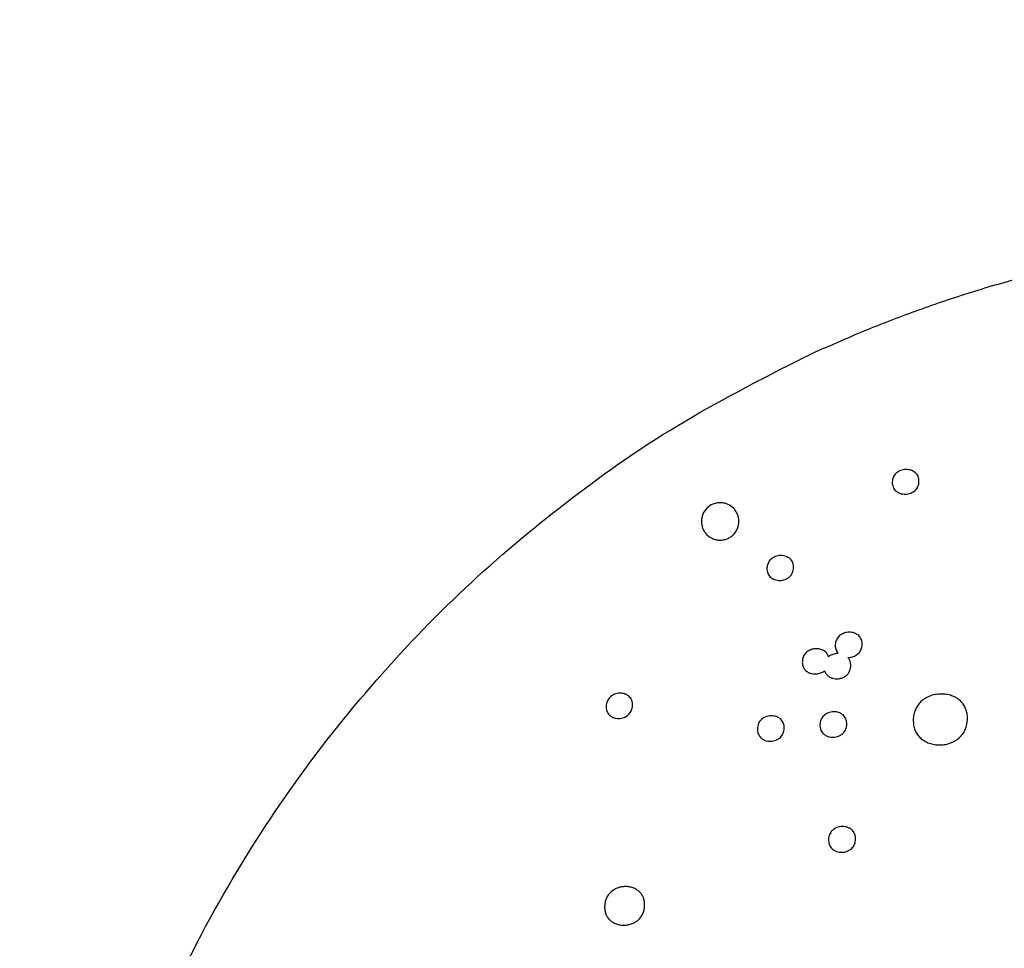
# Model space of a CAD drawing. Units: millimetres. Extents: x 24474 to 26435, y -9191 to 4772.
# Drawn here: x 24921 to 25132, y -2502 to -2303 of the extents above; entities that cross this region are included whole.
import ezdxf

# ---------------------------------------------------------------- set-up
doc = ezdxf.new("R2010")
doc.units = ezdxf.units.MM
doc.header["$PDMODE"] = 35
doc.layers.add('LINEE VISIBILI 2D', color=7, linetype='Continuous')
doc.layers.add('visibile', color=7, linetype='Continuous', lineweight=30)
doc.styles.add('ROMAND', font='romand')
doc.dimstyles.new('DIS_LISTINI', dxfattribs={"dimtxt": 10, "dimasz": 5, "dimexe": 3, "dimexo": 10, "dimgap": 5, "dimtad": 1, "dimdec": 1, "dimlfac": 0.1, "dimdsep": 46, "dimtxsty": 'ROMAND', "dimblk": 'OBLIQUE', "dimcen": 0, "dimse1": 1, "dimse2": 1, "dimadec": 0, "dimazin": 0, "dimtfac": 0.6, "dimtdec": 1, "dimtofl": 0, "dimtmove": 0, "dimatfit": 3, "dimldrblk": 'OBLIQUE', "dimfxl": 0, "dimtolj": 1, "dimarcsym": 0})

# ---------------------------------------------------------------- blocks, each defined once
blk = doc.blocks.new('_OBLIQUE')
at = {"color": 0, "linetype": 'ByBlock'}
blk.add_line((-0.5, -0.5), (0.5, 0.5), dxfattribs=at)
blk = doc.blocks.new('*D369')
at = {"layer": 'DEFPOINTS', "color": 0}
for p in [(25987.85, -1769.48), (25987.85, -2641.32), (24926.42, -2646.87)]:
    blk.add_point(p, dxfattribs=at)
at = {"layer": 'visibile', "color": 0, "lineweight": -2}
blk.add_line((24926.42, -1769.48), (25987.85, -1769.48), dxfattribs=at)
at = {"layer": 'visibile', "color": 0, "lineweight": -2, "xscale": 10, "yscale": 10, "zscale": 10, "rotation": 180}
blk.add_blockref('_OBLIQUE', (24926.42, -1769.48), dxfattribs=at)
at = {"layer": 'visibile', "color": 0, "lineweight": -2, "xscale": 10, "yscale": 10, "zscale": 10}
blk.add_blockref('_OBLIQUE', (25987.85, -1769.48), dxfattribs=at)
at = {"layer": 'visibile', "color": 0, "insert": (25467.83, -1754.48), "char_height": 20, "attachment_point": 5, "style": 'ROMAND'}
blk.add_mtext('\\A1;106cm', dxfattribs=at)

msp = doc.modelspace()

# ---------------------------------------------------------------- linework, layer by layer
at = {"layer": 'LINEE VISIBILI 2D'}
msp.add_rational_spline([(24967.72, -2791.14), (24817.58, -2531.08), (25068.77, -2386.06), (25121.25, -2355.76), (25181.9, -2349.74)], [1, 0.707106781187, 1, 0.920352301505, 0.884022477703], degree=2, knots=[0, 0, 0, 471.689962, 471.689962, 599.958619, 599.958619, 599.958619], dxfattribs=at)
for points, knots in [([(25113.88, -2401.88), (25113.89, -2401.7), (25113.87, -2401.34), (25113.73, -2400.84), (25113.49, -2400.39), (25113.15, -2400), (25112.73, -2399.69), (25112.22, -2399.46), (25111.66, -2399.33), (25111.07, -2399.29), (25110.48, -2399.36), (25109.92, -2399.52), (25109.42, -2399.76), (25108.98, -2400.09), (25108.62, -2400.49), (25108.36, -2400.95), (25108.2, -2401.46), (25108.16, -2401.82), (25108.16, -2402.01)], [0, 0, 0, 0, 0.546064, 1.06032, 1.559252, 2.058512, 2.591991, 3.139149, 3.722287, 4.310188, 4.914061, 5.48767, 6.046041, 6.599322, 7.113741, 7.644404, 8.167909, 8.724664, 8.724664, 8.724664, 8.724664]), ([(25108.16, -2402.01), (25108.15, -2402.19), (25108.17, -2402.54), (25108.31, -2403.05), (25108.55, -2403.51), (25108.9, -2403.9), (25109.32, -2404.21), (25109.82, -2404.43), (25110.38, -2404.57), (25110.97, -2404.6), (25111.56, -2404.54), (25112.12, -2404.37), (25112.63, -2404.13), (25113.06, -2403.8), (25113.42, -2403.4), (25113.68, -2402.94), (25113.84, -2402.43), (25113.88, -2402.07), (25113.88, -2401.88)], [0, 0, 0, 0, 0.54651, 1.060811, 1.573458, 2.087072, 2.606902, 3.141253, 3.725167, 4.313917, 4.918785, 5.493659, 6.051025, 6.606051, 7.12076, 7.651682, 8.175114, 8.732269, 8.732269, 8.732269, 8.732269]), ([(25075.33, -2410.44), (25075.33, -2410.18), (25075.28, -2409.66), (25075.05, -2408.9), (25074.68, -2408.19), (25074.01, -2407.38), (25073.12, -2406.79), (25072.11, -2406.48), (25071.32, -2406.41), (25070.54, -2406.49), (25069.53, -2406.79), (25068.42, -2407.53), (25067.68, -2408.64), (25067.38, -2409.65), (25067.32, -2410.17), (25067.33, -2410.44)], [0, 0, 0, 0, 0.769475, 1.575497, 2.366552, 3.14868, 4.733807, 5.505757, 6.294539, 7.082259, 7.866118, 9.435119, 11.010403, 11.788973, 12.578907, 12.578907, 12.578907, 12.578907]), ([(25067.33, -2410.44), (25067.33, -2410.69), (25067.38, -2411.22), (25067.6, -2411.97), (25067.98, -2412.68), (25068.65, -2413.49), (25069.53, -2414.08), (25070.54, -2414.39), (25071.32, -2414.47), (25072.11, -2414.39), (25072.87, -2414.16), (25073.57, -2413.79), (25074.38, -2413.12), (25074.97, -2412.24), (25075.28, -2411.23), (25075.33, -2410.7), (25075.33, -2410.44)], [0, 0, 0, 0, 0.767223, 1.571228, 2.361264, 3.142439, 4.725727, 5.496948, 6.284764, 7.073523, 7.854707, 8.648478, 9.431462, 10.997776, 11.782662, 12.578904, 12.578904, 12.578904, 12.578904]), ([(25087.04, -2420.32), (25087.05, -2420.14), (25087.03, -2419.78), (25086.86, -2419.11), (25086.53, -2418.62), (25086.14, -2418.29), (25085.94, -2418.16), (25085.7, -2418.02), (25085.36, -2417.88), (25084.87, -2417.76), (25084.27, -2417.72), (25083.69, -2417.78), (25083.13, -2417.95), (25082.62, -2418.2), (25082.17, -2418.53), (25081.81, -2418.94), (25081.55, -2419.41), (25081.39, -2419.92), (25081.35, -2420.29), (25081.34, -2420.47)], [0, 0, 0, 0, 0.548902, 1.064639, 2.066048, 2.283431, 2.584754, 2.78623, 3.116783, 3.701264, 4.288772, 4.894066, 5.467973, 6.027203, 6.590216, 7.127762, 7.651246, 8.18745, 8.746543, 8.746543, 8.746543, 8.746543]), ([(25081.34, -2420.47), (25081.34, -2420.66), (25081.36, -2421.01), (25081.53, -2421.68), (25081.86, -2422.18), (25082.25, -2422.51), (25082.44, -2422.64), (25082.69, -2422.78), (25083.03, -2422.92), (25083.52, -2423.05), (25084.11, -2423.08), (25084.7, -2423.02), (25085.26, -2422.85), (25085.77, -2422.6), (25086.22, -2422.27), (25086.57, -2421.86), (25086.84, -2421.39), (25087, -2420.87), (25087.04, -2420.51), (25087.04, -2420.32)], [0, 0, 0, 0, 0.549339, 1.065079, 2.067026, 2.284573, 2.586154, 2.787806, 3.118661, 3.703807, 4.292071, 4.898197, 5.472852, 6.032624, 6.596119, 7.133919, 7.657624, 8.193728, 8.753185, 8.753185, 8.753185, 8.753185]), ([(25098.64, -2439.55), (25098.81, -2439.56), (25099.15, -2439.54), (25099.8, -2439.41), (25100.4, -2439.14), (25100.89, -2438.74), (25101.2, -2438.4), (25101.44, -2438.01), (25101.61, -2437.57), (25101.71, -2437.08), (25101.72, -2436.57), (25101.66, -2436.08), (25101.51, -2435.63), (25101.28, -2435.22), (25100.98, -2434.88), (25100.61, -2434.59), (25100.04, -2434.3), (25099.21, -2434.12), (25098.2, -2434.19), (25097.42, -2434.5), (25096.89, -2434.87), (25096.55, -2435.21), (25096.29, -2435.61), (25096.09, -2436.05), (25095.98, -2436.52), (25095.95, -2437.02), (25095.99, -2437.51), (25096.11, -2437.96), (25096.32, -2438.38), (25096.5, -2438.61), (25096.6, -2438.72)], [0, 0, 0, 0, 0.505461, 1.011274, 1.983829, 2.449751, 2.907426, 3.365952, 3.811992, 4.325414, 4.836965, 5.33643, 5.812731, 6.263012, 6.719498, 7.179922, 7.661568, 8.637905, 9.676412, 10.670214, 11.135118, 11.610044, 12.094292, 12.558238, 13.043454, 13.556443, 14.043495, 14.511919, 14.971419, 15.413895, 15.413895, 15.413895, 15.413895]), ([(25094.53, -2439.4), (25094.49, -2439.27), (25094.38, -2439.01), (25094.15, -2438.66), (25093.86, -2438.36), (25093.39, -2438.02), (25092.68, -2437.74), (25091.74, -2437.66), (25090.81, -2437.84), (25090.11, -2438.19), (25089.66, -2438.59), (25089.37, -2438.93), (25089.16, -2439.31), (25088.96, -2439.87), (25088.87, -2440.61), (25088.97, -2441.24), (25089.13, -2441.64), (25089.21, -2441.81), (25089.34, -2442.01), (25089.59, -2442.34), (25090.11, -2442.76), (25090.97, -2443.08), (25091.93, -2443.13), (25092.72, -2442.96), (25093.29, -2442.69), (25093.54, -2442.51), (25093.66, -2442.42)], [0, 0, 0, 0, 0.420189, 0.829743, 1.242356, 1.672501, 2.569769, 3.517456, 4.463929, 5.396005, 5.834177, 6.264332, 6.718632, 7.130699, 8.055168, 8.924323, 9.020162, 9.330169, 9.49348, 9.733638, 10.566737, 11.475613, 12.454143, 13.420002, 13.885129, 14.33912, 14.33912, 14.33912, 14.33912]), ([(25093.66, -2442.42), (25093.72, -2442.6), (25093.88, -2442.96), (25094.26, -2443.42), (25094.76, -2443.78), (25095.35, -2444.02), (25095.99, -2444.14), (25096.67, -2444.13), (25097.33, -2443.99), (25097.92, -2443.73), (25098.42, -2443.37), (25098.81, -2442.93), (25099.1, -2442.41), (25099.26, -2441.82), (25099.3, -2441.19), (25099.22, -2440.57), (25099.01, -2440.01), (25098.78, -2439.7), (25098.64, -2439.55)], [0, 0, 0, 0, 0.58124, 1.163685, 1.77359, 2.400945, 3.060161, 3.739185, 4.418293, 5.073419, 5.681028, 6.258239, 6.821084, 7.42818, 8.094739, 8.711736, 9.295673, 9.875908, 9.875908, 9.875908, 9.875908]), ([(25096.6, -2438.72), (25096.5, -2438.72), (25096.31, -2438.73), (25095.92, -2438.77), (25095.48, -2438.88), (25094.97, -2439.09), (25094.67, -2439.28), (25094.53, -2439.4)], [0, 0, 0, 0, 0.306581, 0.582056, 1.163539, 1.673205, 2.224108, 2.224108, 2.224108, 2.224108]), ([(25052.58, -2449.83), (25052.58, -2449.64), (25052.56, -2449.28), (25052.39, -2448.59), (25052.06, -2448.1), (25051.68, -2447.77), (25051.48, -2447.63), (25051.23, -2447.49), (25050.89, -2447.35), (25050.41, -2447.23), (25049.83, -2447.2), (25049.25, -2447.26), (25048.7, -2447.43), (25048.18, -2447.69), (25047.74, -2448.03), (25047.39, -2448.45), (25047.13, -2448.92), (25046.96, -2449.45), (25046.92, -2449.81), (25046.92, -2450)], [0, 0, 0, 0, 0.565982, 1.096286, 2.101823, 2.298923, 2.620522, 2.822267, 3.153331, 3.723096, 4.296997, 4.875051, 5.466168, 6.036776, 6.587889, 7.141054, 7.668071, 8.206938, 8.769095, 8.769095, 8.769095, 8.769095]), ([(25124.25, -2452.73), (25124.26, -2452.35), (25124.21, -2451.61), (25123.92, -2450.56), (25123.43, -2449.63), (25122.74, -2448.83), (25121.88, -2448.19), (25120.86, -2447.71), (25119.73, -2447.43), (25118.54, -2447.35), (25117.35, -2447.47), (25116.22, -2447.79), (25115.18, -2448.3), (25114.29, -2448.98), (25113.58, -2449.8), (25113.06, -2450.75), (25112.74, -2451.8), (25112.66, -2452.54), (25112.65, -2452.92)], [0, 0, 0, 0, 1.144707, 2.22358, 3.250962, 4.274724, 5.3579, 6.469902, 7.637349, 8.828585, 10.028094, 11.211273, 12.360801, 13.472971, 14.54475, 15.611744, 16.698749, 17.839339, 17.839339, 17.839339, 17.839339]), ([(25046.92, -2450), (25046.91, -2450.19), (25046.93, -2450.55), (25047.11, -2451.24), (25047.43, -2451.73), (25047.82, -2452.06), (25048.01, -2452.2), (25048.26, -2452.34), (25048.6, -2452.48), (25049.08, -2452.6), (25049.66, -2452.63), (25050.24, -2452.57), (25050.8, -2452.4), (25051.31, -2452.14), (25051.75, -2451.8), (25052.11, -2451.38), (25052.37, -2450.91), (25052.53, -2450.38), (25052.57, -2450.02), (25052.58, -2449.83)], [0, 0, 0, 0, 0.566384, 1.096573, 2.102454, 2.299665, 2.621461, 2.823333, 3.154612, 3.724862, 4.299343, 4.878023, 5.469747, 6.040771, 6.59224, 7.145576, 7.672713, 8.211392, 8.773821, 8.773821, 8.773821, 8.773821]), ([(25085.03, -2454.71), (25085.04, -2454.52), (25085.02, -2454.15), (25084.83, -2453.46), (25084.5, -2452.97), (25084.11, -2452.63), (25083.9, -2452.48), (25083.64, -2452.34), (25083.29, -2452.2), (25082.8, -2452.08), (25082.22, -2452.04), (25081.63, -2452.11), (25081.07, -2452.27), (25080.55, -2452.53), (25080.11, -2452.87), (25079.76, -2453.28), (25079.5, -2453.76), (25079.34, -2454.28), (25079.3, -2454.65), (25079.3, -2454.84)], [0, 0, 0, 0, 0.570195, 1.106061, 2.124082, 2.323972, 2.663865, 2.882585, 3.219444, 3.796118, 4.378228, 4.962779, 5.558178, 6.136658, 6.682343, 7.221782, 7.75256, 8.295236, 8.862414, 8.862414, 8.862414, 8.862414]), ([(25098.44, -2453.86), (25098.44, -2453.67), (25098.42, -2453.3), (25098.23, -2452.61), (25097.9, -2452.11), (25097.5, -2451.77), (25097.3, -2451.63), (25097.03, -2451.48), (25096.68, -2451.34), (25096.19, -2451.22), (25095.61, -2451.18), (25095.02, -2451.24), (25094.45, -2451.41), (25093.93, -2451.67), (25093.49, -2452.01), (25093.14, -2452.42), (25092.88, -2452.89), (25092.72, -2453.42), (25092.68, -2453.79), (25092.68, -2453.98)], [0, 0, 0, 0, 0.571114, 1.108434, 2.12986, 2.330527, 2.671804, 2.891439, 3.229687, 3.80871, 4.392851, 4.979748, 5.580042, 6.156391, 6.706648, 7.243456, 7.774992, 8.318498, 8.886884, 8.886884, 8.886884, 8.886884]), ([(25079.3, -2454.84), (25079.29, -2455.03), (25079.31, -2455.4), (25079.5, -2456.09), (25079.83, -2456.59), (25080.22, -2456.93), (25080.43, -2457.08), (25080.69, -2457.22), (25081.04, -2457.36), (25081.53, -2457.48), (25082.11, -2457.51), (25082.7, -2457.45), (25083.26, -2457.28), (25083.78, -2457.03), (25084.22, -2456.68), (25084.57, -2456.27), (25084.83, -2455.8), (25084.99, -2455.27), (25085.03, -2454.9), (25085.03, -2454.71)], [0, 0, 0, 0, 0.570638, 1.106426, 2.124866, 2.324874, 2.664981, 2.883847, 3.220943, 3.798198, 4.380953, 4.966178, 5.56222, 6.141164, 6.687232, 7.22688, 7.757831, 8.300369, 8.867885, 8.867885, 8.867885, 8.867885]), ([(25092.68, -2453.98), (25092.67, -2454.17), (25092.7, -2454.54), (25092.88, -2455.23), (25093.21, -2455.73), (25093.61, -2456.07), (25093.82, -2456.21), (25094.08, -2456.36), (25094.43, -2456.5), (25094.92, -2456.62), (25095.51, -2456.66), (25096.1, -2456.6), (25096.66, -2456.43), (25097.18, -2456.17), (25097.62, -2455.83), (25097.98, -2455.42), (25098.24, -2454.95), (25098.4, -2454.42), (25098.44, -2454.05), (25098.44, -2453.86)], [0, 0, 0, 0, 0.571612, 1.1089, 2.130842, 2.331656, 2.673207, 2.893016, 3.231534, 3.811162, 4.396, 4.983623, 5.582804, 6.161489, 6.708572, 7.249244, 7.781008, 8.324427, 8.893214, 8.893214, 8.893214, 8.893214]), ([(25112.65, -2452.92), (25112.65, -2453.31), (25112.7, -2454.05), (25112.98, -2455.1), (25113.47, -2456.03), (25114.16, -2456.83), (25115.02, -2457.48), (25116.04, -2457.95), (25117.17, -2458.24), (25118.36, -2458.32), (25119.56, -2458.2), (25120.7, -2457.88), (25121.73, -2457.37), (25122.62, -2456.69), (25123.33, -2455.87), (25123.85, -2454.91), (25124.17, -2453.86), (25124.25, -2453.11), (25124.25, -2452.73)], [0, 0, 0, 0, 1.145508, 2.22493, 3.253089, 4.277734, 5.362284, 6.47597, 7.645656, 8.839625, 10.042054, 11.227684, 12.379212, 13.489213, 14.565411, 15.631342, 16.720469, 17.861592, 17.861592, 17.861592, 17.861592]), ([(25100.31, -2478.47), (25100.32, -2478.28), (25100.29, -2477.9), (25100.11, -2477.21), (25099.71, -2476.6), (25099.22, -2476.24), (25098.9, -2476.06), (25098.55, -2475.91), (25098.05, -2475.79), (25097.47, -2475.75), (25096.87, -2475.81), (25096.3, -2475.97), (25095.78, -2476.23), (25095.34, -2476.58), (25094.98, -2476.99), (25094.72, -2477.48), (25094.56, -2478.01), (25094.53, -2478.38), (25094.52, -2478.57)], [0, 0, 0, 0, 0.576179, 1.118654, 2.150501, 2.699657, 2.921772, 3.263159, 3.846199, 4.43502, 5.026894, 5.626496, 6.212526, 6.759831, 7.307503, 7.843771, 8.391524, 8.965261, 8.965261, 8.965261, 8.965261]), ([(25094.52, -2478.57), (25094.52, -2478.76), (25094.54, -2479.14), (25094.73, -2479.83), (25095.13, -2480.44), (25095.61, -2480.8), (25095.94, -2480.98), (25096.29, -2481.13), (25096.78, -2481.26), (25097.37, -2481.3), (25097.96, -2481.24), (25098.54, -2481.07), (25099.06, -2480.81), (25099.5, -2480.46), (25099.86, -2480.05), (25100.11, -2479.57), (25100.27, -2479.04), (25100.31, -2478.66), (25100.31, -2478.47)], [0, 0, 0, 0, 0.576633, 1.119024, 2.151292, 2.700791, 2.923054, 3.264679, 3.848254, 4.437655, 5.030145, 5.630361, 6.21683, 6.764508, 7.312391, 7.84885, 8.396477, 8.970587, 8.970587, 8.970587, 8.970587]), ([(25055.16, -2492.66), (25055.17, -2492.38), (25055.13, -2491.82), (25054.93, -2491.03), (25054.58, -2490.33), (25054.08, -2489.72), (25053.44, -2489.23), (25052.69, -2488.87), (25051.86, -2488.66), (25050.98, -2488.6), (25050.1, -2488.7), (25049.26, -2488.95), (25048.49, -2489.34), (25047.83, -2489.86), (25047.29, -2490.5), (25046.91, -2491.22), (25046.67, -2492.02), (25046.61, -2492.58), (25046.61, -2492.86)], [0, 0, 0, 0, 0.861286, 1.669817, 2.44118, 3.20403, 4.010744, 4.838061, 5.685176, 6.573052, 7.462814, 8.339285, 9.196294, 10.029037, 10.867058, 11.669081, 12.487334, 13.344046, 13.344046, 13.344046, 13.344046]), ([(25046.61, -2492.86), (25046.6, -2493.15), (25046.63, -2493.71), (25046.83, -2494.5), (25047.19, -2495.2), (25047.69, -2495.81), (25048.32, -2496.3), (25049.07, -2496.66), (25049.9, -2496.87), (25050.78, -2496.93), (25051.66, -2496.83), (25052.51, -2496.58), (25053.27, -2496.19), (25053.94, -2495.67), (25054.47, -2495.03), (25054.86, -2494.3), (25055.1, -2493.51), (25055.15, -2492.95), (25055.16, -2492.66)], [0, 0, 0, 0, 0.861911, 1.670631, 2.442437, 3.205766, 4.013156, 4.841198, 5.689286, 6.578401, 7.469533, 8.341841, 9.199369, 10.038617, 10.877083, 11.679508, 12.497811, 13.354966, 13.354966, 13.354966, 13.354966])]:
    msp.add_open_spline(points, degree=3, knots=knots, dxfattribs=at)

# ---------------------------------------------------------------- dimensions: what is measured, and where the dimension line sits
at = {"layer": 'visibile'}
dim = msp.add_linear_dim(base=(25987.85, -1769.48), p1=(24926.42, -2646.87), p2=(25987.85, -2641.32), dimstyle='DIS_LISTINI', override={"dimtxt": 20, "dimasz": 10, "dimdec": 0, "dimpost": '<>cm'}, dxfattribs=at)
dim.commit()
dim.dimension.update_dxf_attribs({"geometry": '*D369', "text_midpoint": (25467.83, -1769.48), "dimtype": 160})

doc.saveas('drawing.dxf')
